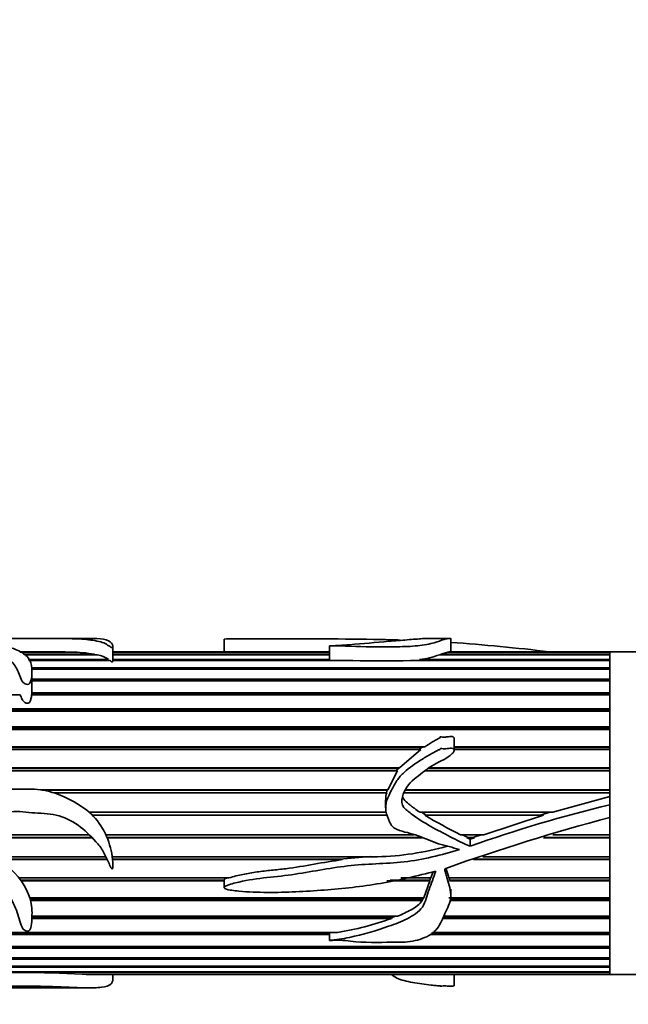
# Model space of a CAD drawing. Units: millimetres. Extents: x 0 to 2203, y 0 to 2671.
# Drawn here: x 1035 to 1081, y 1813 to 1886 of the extents above; entities that cross this region are included whole.
import ezdxf
from ezdxf import colors
from ezdxf.entities.mleader import LeaderData, LeaderLine
from ezdxf.math import Vec2, Vec3

# ---------------------------------------------------------------- set-up
doc = ezdxf.new("R2010")
doc.units = ezdxf.units.MM
doc.layers.add('DV1_Défaut', color=7, linetype='Continuous')
doc.layers.add('Défaut', color=7, linetype='Continuous')

# ---------------------------------------------------------------- blocks, each defined once
blk = doc.blocks.new('_DOT')
at = {"color": 0}
blk.add_line((0, 0), (-1, 0), dxfattribs=at)
at = {"color": 0, "const_width": 0.333}
blk.add_lwpolyline([(-0.1665, 0, 1), (0.1665, 0, 1)], format="xyb", close=True, dxfattribs=at)
blk = doc.blocks.new('SE')
at = {"layer": 'DV1_Défaut', "color": 7, "linetype": 'Continuous', "lineweight": 35}
for p, q in [((1036.89, 1839.778), (1030.398, 1839.778)), ((1040.593, 1839.778), (1036.89, 1839.778)), ((1050.626, 1839.733), (1050.626, 1838.778)), ((1058.46, 1839.226), (1058.46, 1838.141)), ((1067.427, 1839.778), (1065.576, 1839.778)), ((1067.496, 1838.778), (1067.496, 1839.771)), ((1035.44, 1838.773), (1038.806, 1838.773)), ((1039.269, 1838.764), (1035.454, 1838.764)), ((1035.712, 1838.607), (1040.988, 1838.607)), ((1041.187, 1838.567), (1035.776, 1838.567)), ((1038.806, 1838.773), (1038.805, 1838.764)), ((1040.988, 1838.607), (1040.982, 1838.567)), ((1042.355, 1838.125), (1042.355, 1839.177)), ((1058.46, 1838.778), (1042.355, 1838.778)), ((1042.355, 1838.773), (1058.46, 1838.773)), ((1058.46, 1838.764), (1042.355, 1838.764)), ((1042.355, 1838.607), (1058.46, 1838.607)), ((1058.46, 1838.567), (1042.355, 1838.567)), ((1079.324, 1838.567), (1066.638, 1838.567)), ((1066.734, 1838.607), (1067.266, 1838.764)), ((1066.734, 1838.607), (1079.324, 1838.607)), ((1066.737, 1838.567), (1066.734, 1838.607)), ((1079.324, 1838.764), (1067.266, 1838.764)), ((1067.35, 1838.773), (1079.324, 1838.773)), ((1067.351, 1838.764), (1067.35, 1838.773)), ((1079.324, 1838.778), (1067.412, 1838.778)), ((1079.324, 1838.778), (1079.324, 1838.773)), ((1079.324, 1827.552), (1079.324, 1838.778)), ((1113.324, 1838.778), (1079.324, 1838.778)), ((1079.324, 1838.764), (1079.324, 1838.773)), ((1079.324, 1838.607), (1079.324, 1838.764)), ((1079.324, 1838.567), (1079.324, 1838.607)), ((1079.324, 1838.21), (1079.324, 1838.567)), ((1036.058, 1838.21), (1042.022, 1838.21)), ((1042.118, 1838.141), (1036.092, 1838.141)), ((1042.022, 1838.21), (1042.012, 1838.141)), ((1042.345, 1838.21), (1058.46, 1838.21)), ((1060.208, 1838.141), (1042.355, 1838.141)), ((1079.324, 1838.141), (1064.487, 1838.141)), ((1065.17, 1838.21), (1079.324, 1838.21)), ((1065.222, 1838.141), (1065.17, 1838.21)), ((1079.324, 1838.141), (1079.324, 1838.21)), ((1079.324, 1837.591), (1079.324, 1838.141)), ((1079.324, 1837.493), (1036.314, 1837.493)), ((1036.319, 1837.591), (1079.324, 1837.591)), ((1036.337, 1836.149), (1036.337, 1837.392)), ((1079.324, 1837.493), (1079.324, 1837.591)), ((1079.324, 1836.762), (1079.324, 1837.493)), ((1036.337, 1836.762), (1079.324, 1836.762)), ((1079.324, 1836.663), (1036.337, 1836.663)), ((1079.324, 1836.637), (1036.337, 1836.637)), ((1079.324, 1836.663), (1079.324, 1836.762)), ((1079.324, 1835.738), (1079.324, 1836.637)), ((1035.464, 1835.589), (1032.974, 1835.589)), ((1079.324, 1835.589), (1036.308, 1835.589)), ((1036.321, 1835.738), (1079.324, 1835.738)), ((1036.325, 1835.65), (1036.321, 1835.738)), ((1036.321, 1835.589), (1036.325, 1835.65)), ((1079.324, 1835.65), (1036.325, 1835.65)), ((1079.324, 1835.65), (1079.324, 1835.738)), ((1079.324, 1834.54), (1079.324, 1835.589)), ((1079.324, 1834.37), (1032.909, 1834.37)), ((1079.324, 1834.464), (1032.93, 1834.464)), ((1032.946, 1834.54), (1079.324, 1834.54)), ((1079.324, 1834.464), (1079.324, 1834.54)), ((1079.324, 1833.191), (1079.324, 1834.37)), ((1079.324, 1833.002), (1032.225, 1833.002)), ((1079.324, 1833.128), (1032.312, 1833.128)), ((1032.355, 1833.191), (1079.324, 1833.191)), ((1079.324, 1833.128), (1079.324, 1833.191)), ((1079.324, 1831.717), (1079.324, 1833.002)), ((1067.744, 1831.47), (1067.744, 1832.326)), ((1065.262, 1831.514), (1030.892, 1831.514)), ((1065.34, 1831.668), (1031.078, 1831.668)), ((1031.134, 1831.717), (1065.56, 1831.717)), ((1065.262, 1831.514), (1063.667, 1830.147)), ((1065.34, 1831.668), (1065.121, 1831.514)), ((1065.56, 1831.717), (1065.34, 1831.668)), ((1067.744, 1831.717), (1079.324, 1831.717)), ((1079.324, 1831.668), (1067.744, 1831.668)), ((1079.324, 1831.514), (1067.744, 1831.514)), ((1079.324, 1831.668), (1079.324, 1831.717)), ((1079.324, 1830.147), (1079.324, 1831.514)), ((1063.511, 1829.933), (1029.449, 1829.933)), ((1063.577, 1830.114), (1029.569, 1830.114)), ((1029.592, 1830.147), (1063.667, 1830.147)), ((1063.511, 1829.933), (1062.795, 1828.511)), ((1063.577, 1830.114), (1063.459, 1829.933)), ((1063.667, 1830.147), (1063.577, 1830.114)), ((1079.324, 1829.933), (1065.588, 1829.933)), ((1079.324, 1830.114), (1065.822, 1830.114)), ((1065.864, 1830.147), (1079.324, 1830.147)), ((1079.324, 1830.114), (1079.324, 1830.147)), ((1079.324, 1828.511), (1079.324, 1829.933)), ((1036.985, 1828.511), (1062.795, 1828.511)), ((1062.762, 1828.494), (1037.096, 1828.494)), ((1062.722, 1828.291), (1037.952, 1828.291)), ((1062.762, 1828.494), (1062.702, 1828.291)), ((1062.795, 1828.511), (1062.762, 1828.494)), ((1079.324, 1828.291), (1064.011, 1828.291)), ((1079.324, 1828.494), (1064.092, 1828.494)), ((1064.099, 1828.511), (1079.324, 1828.511)), ((1079.324, 1828.494), (1079.324, 1828.511)), ((1079.324, 1828.012), (1079.324, 1828.291)), ((1062.642, 1827.779), (1062.642, 1827.182)), ((1079.324, 1828.012), (1075.065, 1826.842)), ((1079.324, 1827.407), (1079.324, 1828.012)), ((1040.597, 1826.842), (1062.703, 1826.842)), ((1065.201, 1826.842), (1075.065, 1826.842)), ((1065.662, 1826.62), (1065.307, 1826.842)), ((1074.848, 1826.842), (1074.163, 1826.62)), ((1079.324, 1826.467), (1079.324, 1827.407)), ((1062.743, 1826.62), (1040.833, 1826.62)), ((1074.372, 1826.62), (1065.55, 1826.62)), ((1074.372, 1826.62), (1069.942, 1825.171)), ((1079.324, 1825.171), (1079.324, 1826.62)), ((1079.324, 1814.778), (1079.324, 1826.461)), ((1031.707, 1825.171), (1040.59, 1825.171)), ((1040.79, 1824.968), (1032.01, 1824.968)), ((1040.806, 1824.951), (1032.033, 1824.951)), ((1041.834, 1825.171), (1064.755, 1825.171)), ((1065.313, 1824.968), (1041.922, 1824.968)), ((1065.358, 1824.951), (1041.929, 1824.951)), ((1068.212, 1825.171), (1069.942, 1825.171)), ((1068.779, 1824.968), (1068.345, 1825.171)), ((1068.674, 1824.951), (1068.779, 1824.968)), ((1069.261, 1824.951), (1068.674, 1824.951)), ((1068.921, 1824.843), (1068.674, 1824.951)), ((1069.115, 1824.968), (1068.779, 1824.968)), ((1069.261, 1824.951), (1068.921, 1824.843)), ((1068.921, 1824.311), (1068.921, 1824.843)), ((1069.743, 1825.171), (1069.115, 1824.968)), ((1069.115, 1824.968), (1069.261, 1824.951)), ((1079.324, 1824.951), (1074.387, 1824.951)), ((1079.324, 1824.968), (1074.44, 1824.968)), ((1075.088, 1825.171), (1079.324, 1825.171)), ((1079.324, 1824.951), (1079.324, 1824.968)), ((1079.324, 1823.531), (1079.324, 1824.951)), ((1033.638, 1823.531), (1041.839, 1823.531)), ((1041.922, 1823.351), (1033.852, 1823.351)), ((1041.937, 1823.319), (1033.892, 1823.319)), ((1042.303, 1823.531), (1062.026, 1823.531)), ((1059.23, 1823.351), (1042.325, 1823.351)), ((1059.434, 1823.319), (1042.329, 1823.319)), ((1061.481, 1823.564), (1059.23, 1823.351)), ((1059.23, 1823.351), (1059.434, 1823.319)), ((1079.324, 1823.319), (1069.183, 1823.319)), ((1079.324, 1823.351), (1069.287, 1823.351)), ((1069.861, 1823.531), (1079.324, 1823.531)), ((1079.324, 1823.319), (1079.324, 1823.351)), ((1079.324, 1821.955), (1079.324, 1823.319)), ((1066.169, 1822.427), (1066, 1821.955)), ((1035.381, 1821.955), (1050.99, 1821.955)), ((1050.626, 1821.801), (1035.499, 1821.801)), ((1050.628, 1821.753), (1035.534, 1821.753)), ((1050.626, 1821.801), (1050.628, 1821.753)), ((1050.626, 1821.739), (1050.626, 1821.237)), ((1065.923, 1821.753), (1062.729, 1821.753)), ((1065.919, 1821.801), (1062.974, 1821.801)), ((1063.762, 1821.955), (1066, 1821.955)), ((1065.923, 1821.753), (1065.481, 1820.473)), ((1065.977, 1821.955), (1065.919, 1821.801)), ((1065.919, 1821.801), (1065.923, 1821.753)), ((1067.347, 1821.955), (1079.324, 1821.955)), ((1067.404, 1821.801), (1067.363, 1821.955)), ((1067.401, 1821.753), (1067.404, 1821.801)), ((1079.324, 1821.753), (1067.401, 1821.753)), ((1079.324, 1821.801), (1067.404, 1821.801)), ((1079.324, 1821.753), (1079.324, 1821.801)), ((1079.324, 1820.473), (1079.324, 1821.753)), ((1067.496, 1820.628), (1067.496, 1821.129)), ((1036.182, 1820.473), (1065.481, 1820.473)), ((1065.373, 1820.348), (1036.217, 1820.348)), ((1065.37, 1820.285), (1036.233, 1820.285)), ((1065.373, 1820.348), (1065.37, 1820.285)), ((1065.446, 1820.473), (1065.373, 1820.348)), ((1067.35, 1820.473), (1079.324, 1820.473)), ((1079.324, 1820.285), (1067.428, 1820.285)), ((1079.324, 1820.348), (1067.438, 1820.348)), ((1079.324, 1820.285), (1079.324, 1820.348)), ((1079.324, 1819.113), (1079.324, 1820.285)), ((1063.083, 1818.944), (1036.328, 1818.944)), ((1063.127, 1819.02), (1036.331, 1819.02)), ((1036.334, 1819.113), (1063.532, 1819.113)), ((1063.127, 1819.02), (1063.083, 1818.944)), ((1063.372, 1819.113), (1063.127, 1819.02)), ((1079.324, 1818.944), (1066.842, 1818.944)), ((1079.324, 1819.02), (1066.879, 1819.02)), ((1066.924, 1819.113), (1079.324, 1819.113)), ((1079.324, 1818.944), (1079.324, 1819.02)), ((1079.324, 1817.903), (1079.324, 1818.944)), ((1058.46, 1817.755), (1032.97, 1817.755)), ((1032.988, 1817.903), (1059.053, 1817.903)), ((1058.46, 1817.843), (1032.997, 1817.843)), ((1058.46, 1817.892), (1058.46, 1817.309)), ((1079.324, 1817.755), (1065.944, 1817.755)), ((1079.324, 1817.843), (1066.048, 1817.843)), ((1066.12, 1817.903), (1079.324, 1817.903)), ((1079.324, 1817.755), (1079.324, 1817.843)), ((1079.324, 1816.865), (1079.324, 1817.755)), ((1079.324, 1816.742), (1032.928, 1816.742)), ((1032.997, 1816.865), (1079.324, 1816.865)), ((1079.324, 1816.84), (1032.997, 1816.84)), ((1079.324, 1816.742), (1079.324, 1816.84)), ((1079.324, 1816.021), (1079.324, 1816.742)), ((1079.324, 1815.924), (1032.725, 1815.924)), ((1032.819, 1816.021), (1079.324, 1816.021)), ((1079.324, 1815.924), (1079.324, 1816.021)), ((1079.324, 1815.385), (1079.324, 1815.924)), ((1079.324, 1815.318), (1032.124, 1815.318)), ((1032.191, 1815.385), (1079.324, 1815.385)), ((1079.324, 1815.318), (1079.324, 1815.385)), ((1079.324, 1814.972), (1079.324, 1815.318)), ((1079.324, 1814.934), (1031.431, 1814.934)), ((1031.508, 1814.972), (1079.324, 1814.972)), ((1040.051, 1814.788), (1079.324, 1814.788)), ((1040.357, 1814.781), (1040.357, 1814.788)), ((1079.324, 1814.781), (1040.357, 1814.781)), ((1040.653, 1814.778), (1079.324, 1814.778)), ((1042.355, 1814.379), (1042.355, 1814.778)), ((1067.744, 1813.933), (1067.744, 1814.778)), ((1079.324, 1814.934), (1079.324, 1814.972)), ((1079.324, 1814.788), (1079.324, 1814.934)), ((1079.324, 1814.781), (1079.324, 1814.788)), ((1079.324, 1814.781), (1079.324, 1814.778)), ((1079.324, 1814.778), (1089.324, 1814.778)), ((1030.419, 1813.778), (1036.89, 1813.778)), ((1036.89, 1813.778), (1040.581, 1813.778))]:
    blk.add_line(p, q, dxfattribs=at)
for centre, radius, start, end in [((1056.355, 1683.458), 156.426, 83.22042, 85.91502), ((1035.817, 1075.445), 763.333, 89.775653, 90.02893), ((1039.148, 1827.986), 10.779, 80.16951, 89.3575), ((1040.869, 1836.671), 1.923, 53.18713, 80.49643), ((1064.513, 1844.108), 5.934, 276.35809, 290.98529), ((1062.348, 1901.108), 63.004, 268.05373, 271.94627), ((1032.646, 1836.097), 3.692, 354.4257, 1.00623), ((1064.592, 1827.753), 1.946, 163.93825, 179.26998), ((1103.359, 1727.619), 102.642, 103.54234, 109.60369), ((1091.251, 1870.668), 50.997, 239.73764, 243.14336), ((1121.722, 1668.631), 163.432, 105.03589, 109.52248), ((1061.47, 1844.757), 21.233, 271.49924, 285.69716), ((1067.127, 1822.591), 0.0786, 105.01074, 169.67929), ((1055.606, 1839.563), 21.933, 279.04268, 289.9314), ((1035.605, 1742.806), 72.119, 86.46533, 93.53467), ((1040.669, 1821.955), 7.18, 267.50977, 269.92318)]:
    blk.add_arc(centre, radius, start, end, dxfattribs=at)
for points, knots in [([(1027.356, 1839.743), (1026.944, 1839.725), (1026.53, 1839.7), (1025.708, 1839.633), (1025.295, 1839.594), (1024.543, 1839.479), (1024.194, 1839.402), (1023.845, 1839.151), (1023.843, 1838.99), (1023.868, 1838.622), (1023.873, 1838.412), (1023.96, 1837.949), (1024.097, 1837.692), (1024.692, 1837.255), (1025.073, 1837.07), (1025.763, 1836.643), (1026.048, 1836.375), (1026.767, 1835.937), (1027.235, 1835.81), (1027.935, 1835.662), (1028.17, 1835.617), (1028.631, 1835.505), (1028.853, 1835.428), (1029.51, 1835.176), (1029.972, 1835.044), (1030.511, 1835.053), (1030.542, 1835.054), (1030.589, 1835.059), (1030.605, 1835.061), (1030.635, 1835.072), (1030.632, 1835.086), (1030.563, 1835.121), (1030.501, 1835.139), (1030.328, 1835.21), (1030.215, 1835.26), (1029.878, 1835.413), (1029.656, 1835.517), (1028.547, 1836.028), (1027.586, 1836.371), (1026.152, 1837.32), (1025.606, 1837.868), (1025.371, 1838.577), (1025.388, 1838.794), (1025.678, 1839.051), (1025.825, 1839.123), (1026.213, 1839.229), (1026.445, 1839.266), (1027.609, 1839.434), (1028.475, 1839.562), (1029.753, 1839.617), (1030.012, 1839.623), (1030.536, 1839.625), (1030.81, 1839.623), (1031.281, 1839.58), (1031.484, 1839.549), (1031.912, 1839.486), (1032.115, 1839.449), (1032.647, 1839.304), (1032.946, 1839.177), (1033.597, 1838.896), (1033.922, 1838.736), (1034.513, 1838.356), (1034.777, 1838.135), (1035.188, 1837.621), (1035.316, 1837.321), (1035.491, 1836.833), (1035.542, 1836.661), (1035.76, 1836.431), (1035.875, 1836.352), (1036.147, 1836.372), (1036.202, 1836.484), (1036.301, 1836.743), (1036.312, 1836.916), (1036.335, 1837.243), (1036.341, 1837.401), (1036.319, 1837.853), (1036.233, 1838.121), (1035.854, 1838.577), (1035.583, 1838.766), (1034.902, 1839.065), (1034.485, 1839.173), (1033.659, 1839.364), (1033.27, 1839.453), (1032.491, 1839.599), (1032.088, 1839.652), (1031.564, 1839.689), (1031.504, 1839.693), (1031.39, 1839.701), (1031.316, 1839.705), (1031.294, 1839.718), (1031.373, 1839.722), (1031.49, 1839.729), (1031.552, 1839.731), (1031.863, 1839.742), (1032.126, 1839.75), (1032.44, 1839.764), (1032.533, 1839.769), (1032.775, 1839.773), (1032.916, 1839.774), (1033.342, 1839.776), (1033.631, 1839.777), (1034.191, 1839.778), (1034.466, 1839.778), (1035.039, 1839.777), (1035.334, 1839.778), (1036.221, 1839.778), (1036.818, 1839.778), (1038.002, 1839.778), (1038.601, 1839.779), (1039.654, 1839.758), (1040.125, 1839.734), (1040.974, 1839.633), (1041.402, 1839.564), (1041.82, 1839.384), (1041.936, 1839.313), (1042.116, 1839.194), (1042.168, 1839.15), (1042.267, 1839.106), (1042.279, 1839.101), (1042.313, 1839.096), (1042.328, 1839.102), (1042.347, 1839.12), (1042.349, 1839.131), (1042.357, 1839.166), (1042.356, 1839.189), (1042.333, 1839.386), (1042.222, 1839.518), (1041.833, 1839.7), (1041.545, 1839.748), (1041.007, 1839.776), (1040.822, 1839.779), (1040.624, 1839.778)], [0, 0, 0, 0, 0.0230174, 0.0230174, 0.0460348, 0.0460348, 0.0690522, 0.0690522, 0.0920696, 0.0920696, 0.115087, 0.115087, 0.1381044, 0.1381044, 0.1611218, 0.1611218, 0.1841392, 0.1841392, 0.2071566, 0.2071566, 0.2186654, 0.2186654, 0.2301741, 0.2301741, 0.2531915, 0.2531915, 0.25463, 0.25463, 0.2553493, 0.2553493, 0.2560686, 0.2560686, 0.2589458, 0.2589458, 0.2647002, 0.2647002, 0.2762089, 0.2762089, 0.3222437, 0.3222437, 0.3682785, 0.3682785, 0.3912959, 0.3912959, 0.4028046, 0.4028046, 0.4143133, 0.4143133, 0.4603481, 0.4603481, 0.4718568, 0.4718568, 0.4833655, 0.4833655, 0.4948742, 0.4948742, 0.5063829, 0.5063829, 0.5294003, 0.5294003, 0.5524177, 0.5524177, 0.5754351, 0.5754351, 0.5984525, 0.5984525, 0.6099612, 0.6099612, 0.6157156, 0.6157156, 0.6214699, 0.6214699, 0.6329786, 0.6329786, 0.6444874, 0.6444874, 0.6675048, 0.6675048, 0.6905222, 0.6905222, 0.7135396, 0.7135396, 0.736557, 0.736557, 0.7595744, 0.7595744, 0.7624516, 0.7624516, 0.7653287, 0.7653287, 0.7682059, 0.7682059, 0.7710831, 0.7710831, 0.7825918, 0.7825918, 0.7883461, 0.7883461, 0.7941005, 0.7941005, 0.8056092, 0.8056092, 0.8171179, 0.8171179, 0.8286266, 0.8286266, 0.851644, 0.851644, 0.8746614, 0.8746614, 0.8976788, 0.8976788, 0.9206962, 0.9206962, 0.9322049, 0.9322049, 0.9379593, 0.9379593, 0.9386786, 0.9386786, 0.9393979, 0.9393979, 0.9408364, 0.9408364, 0.9437136, 0.9437136, 0.966731, 0.966731, 0.9897484, 0.9897484, 1, 1, 1, 1]), ([(1050.628, 1839.733), (1050.631, 1839.736), (1050.658, 1839.738), (1050.839, 1839.747), (1051.023, 1839.748), (1051.372, 1839.752), (1051.548, 1839.753), (1052.429, 1839.759), (1053.136, 1839.76), (1055.26, 1839.761), (1056.67, 1839.756), (1059.474, 1839.741), (1060.868, 1839.728), (1062.742, 1839.689), (1063.232, 1839.677), (1063.721, 1839.662)], [0, 0, 0, 0, 0.007532, 0.007532, 0.047475, 0.047475, 0.087418, 0.087418, 0.24719, 0.24719, 0.566735, 0.566735, 0.886281, 0.886281, 1, 1, 1, 1]), ([(1065.609, 1839.778), (1065.549, 1839.778), (1065.477, 1839.774), (1065.115, 1839.746), (1064.678, 1839.712), (1063.803, 1839.642), (1063.339, 1839.605), (1061.915, 1839.489), (1060.953, 1839.392), (1059.7, 1839.296), (1059.447, 1839.279), (1059.065, 1839.256), (1058.936, 1839.25), (1058.743, 1839.24), (1058.679, 1839.238), (1058.582, 1839.233), (1058.55, 1839.232), (1058.501, 1839.229), (1058.485, 1839.228), (1058.454, 1839.226), (1058.482, 1839.226), (1058.756, 1839.227), (1059.014, 1839.232), (1059.528, 1839.225), (1059.784, 1839.214), (1061.061, 1839.149), (1062.093, 1839.165), (1063.637, 1839.166), (1064.154, 1839.165), (1065.144, 1839.242), (1065.622, 1839.312), (1066.374, 1839.479), (1066.617, 1839.576), (1066.89, 1839.679), (1066.969, 1839.707), (1067.137, 1839.749), (1067.236, 1839.764), (1067.416, 1839.779), (1067.484, 1839.781), (1067.495, 1839.774), (1067.496, 1839.773), (1067.496, 1839.772)], [0, 0, 0, 0, 0.029726, 0.029726, 0.107025, 0.107025, 0.184323, 0.184323, 0.33892, 0.33892, 0.377569, 0.377569, 0.396894, 0.396894, 0.406556, 0.406556, 0.411387, 0.411387, 0.413803, 0.413803, 0.416219, 0.416219, 0.454868, 0.454868, 0.493517, 0.493517, 0.648114, 0.648114, 0.725412, 0.725412, 0.802711, 0.802711, 0.880009, 0.880009, 0.918658, 0.918658, 0.957308, 0.957308, 0.995957, 0.995957, 1, 1, 1, 1]), ([(1042.118, 1838.141), (1042.152, 1838.117), (1042.186, 1838.092), (1042.227, 1838.068), (1042.237, 1838.062), (1042.248, 1838.056), (1042.26, 1838.051), (1042.264, 1838.049), (1042.268, 1838.047), (1042.273, 1838.045), (1042.277, 1838.043), (1042.282, 1838.041), (1042.288, 1838.04), (1042.29, 1838.039), (1042.293, 1838.039), (1042.296, 1838.038), (1042.299, 1838.038), (1042.301, 1838.038), (1042.304, 1838.037), (1042.306, 1838.037), (1042.308, 1838.037), (1042.31, 1838.037), (1042.311, 1838.038), (1042.313, 1838.038), (1042.315, 1838.038), (1042.317, 1838.039), (1042.319, 1838.039), (1042.321, 1838.04), (1042.325, 1838.041), (1042.327, 1838.043), (1042.329, 1838.045), (1042.339, 1838.052), (1042.343, 1838.059), (1042.346, 1838.067), (1042.354, 1838.087), (1042.356, 1838.107), (1042.356, 1838.126)], [0, 0, 0, 0, 0.377102, 0.377102, 0.377102, 0.471273, 0.471273, 0.471273, 0.503671, 0.503671, 0.503671, 0.53567, 0.53567, 0.53567, 0.55091, 0.55091, 0.55091, 0.563047, 0.563047, 0.563047, 0.571922, 0.571922, 0.571922, 0.580801, 0.580801, 0.580801, 0.593382, 0.593382, 0.593382, 0.617215, 0.617215, 0.617215, 0.722311, 0.722311, 0.722311, 1, 1, 1, 1]), ([(1027.356, 1825.826), (1026.938, 1825.572), (1026.518, 1825.322), (1025.685, 1824.812), (1025.266, 1824.56), (1024.508, 1823.958), (1024.159, 1823.593), (1023.836, 1822.696), (1023.842, 1822.222), (1023.873, 1821.315), (1023.873, 1820.869), (1023.955, 1820.231), (1024.002, 1820.019), (1024.179, 1819.635), (1024.316, 1819.462), (1024.79, 1818.999), (1025.18, 1818.757), (1025.864, 1818.216), (1026.149, 1817.909), (1026.923, 1817.49), (1027.41, 1817.39), (1028.121, 1817.252), (1028.359, 1817.208), (1028.819, 1817.089), (1029.038, 1817.007), (1029.487, 1816.866), (1029.717, 1816.81), (1030.083, 1816.766), (1030.208, 1816.757), (1030.399, 1816.751), (1030.464, 1816.75), (1030.56, 1816.754), (1030.593, 1816.754), (1030.653, 1816.773), (1030.601, 1816.792), (1030.093, 1816.951), (1029.654, 1817.153), (1028.753, 1817.54), (1028.288, 1817.725), (1027.405, 1818.159), (1027, 1818.421), (1025.973, 1819.365), (1025.468, 1820.203), (1025.385, 1821.635), (1025.465, 1822.156), (1026.051, 1823), (1026.574, 1823.218), (1027.508, 1823.724), (1027.95, 1824.024), (1028.91, 1824.492), (1029.418, 1824.686), (1030.207, 1824.792), (1030.48, 1824.803), (1031.004, 1824.695), (1031.227, 1824.526), (1031.662, 1824.212), (1031.885, 1824.064), (1032.278, 1823.699), (1032.449, 1823.49), (1033.265, 1822.446), (1033.963, 1821.665), (1034.789, 1820.409), (1035.016, 1819.984), (1035.266, 1819.335), (1035.33, 1819.118), (1035.445, 1818.693), (1035.495, 1818.482), (1035.649, 1818.196), (1035.716, 1818.1), (1035.883, 1818.009), (1035.952, 1817.987), (1036.09, 1818.004), (1036.14, 1818.048), (1036.298, 1818.277), (1036.299, 1818.495), (1036.347, 1819.136), (1036.358, 1819.592), (1036.127, 1820.968), (1035.556, 1821.892), (1034.365, 1822.956), (1033.927, 1823.272), (1033.124, 1823.989), (1032.746, 1824.377), (1032.118, 1824.894), (1031.899, 1825.056), (1031.547, 1825.268), (1031.407, 1825.312), (1031.282, 1825.478), (1031.34, 1825.55), (1031.454, 1825.625), (1031.517, 1825.655), (1031.831, 1825.797), (1032.1, 1825.881), (1032.423, 1826.154), (1032.515, 1826.268), (1032.757, 1826.409), (1032.9, 1826.449), (1033.331, 1826.537), (1033.624, 1826.556), (1034.192, 1826.73), (1034.471, 1826.85), (1035.344, 1826.955), (1035.95, 1826.832), (1037.157, 1826.759), (1037.761, 1826.738), (1038.938, 1826.415), (1039.468, 1826.122), (1040.42, 1825.373), (1040.838, 1824.933), (1041.435, 1824.259), (1041.603, 1824.004), (1041.874, 1823.472), (1041.987, 1823.197), (1042.144, 1822.864), (1042.176, 1822.798), (1042.232, 1822.702), (1042.25, 1822.67), (1042.29, 1822.631), (1042.314, 1822.624), (1042.335, 1822.653), (1042.339, 1822.672), (1042.371, 1822.831), (1042.356, 1822.977), (1042.326, 1823.41), (1042.285, 1823.701), (1042.1, 1824.565), (1041.894, 1825.123), (1041.283, 1826.159), (1040.89, 1826.614), (1039.947, 1827.366), (1039.428, 1827.659), (1038.347, 1828.173), (1037.778, 1828.375), (1036.617, 1828.58), (1036.016, 1828.577), (1034.817, 1828.548), (1034.213, 1828.599), (1033.025, 1828.386), (1032.467, 1828.12), (1031.725, 1827.6), (1031.475, 1827.432), (1030.943, 1827.143), (1030.673, 1827.005), (1030.321, 1826.717), (1030.224, 1826.59), (1029.961, 1826.442), (1029.78, 1826.497), (1029.497, 1826.858), (1029.457, 1827.182), (1029.215, 1827.561), (1029.112, 1827.673), (1028.959, 1827.928), (1028.914, 1828.076), (1028.861, 1828.519), (1028.916, 1828.819), (1029.213, 1829.655), (1029.554, 1830.137), (1030.109, 1830.801), (1030.308, 1831.008), (1030.735, 1831.394), (1030.97, 1831.567), (1031.602, 1832.144), (1031.938, 1832.596), (1032.563, 1833.482), (1032.813, 1833.952), (1033.031, 1834.901), (1032.97, 1835.358), (1032.966, 1836.001), (1032.983, 1836.208), (1032.947, 1836.432), (1032.943, 1836.456), (1032.932, 1836.493), (1032.928, 1836.506), (1032.917, 1836.529), (1032.908, 1836.55), (1032.858, 1836.533), (1032.858, 1836.501), (1032.838, 1836.453), (1032.83, 1836.429), (1032.79, 1836.306), (1032.765, 1836.205), (1032.632, 1835.694), (1032.51, 1835.261), (1032.187, 1834.602), (1032.066, 1834.382), (1031.836, 1833.927), (1031.723, 1833.688), (1031.402, 1833.269), (1031.154, 1833.121), (1030.84, 1832.853), (1030.744, 1832.754), (1030.511, 1832.606), (1030.372, 1832.561), (1030.104, 1832.459), (1029.98, 1832.391), (1029.737, 1832.25), (1029.592, 1832.216), (1029.423, 1832.086), (1029.381, 1832.025), (1029.247, 1831.96), (1029.168, 1831.947), (1029.019, 1831.908), (1028.947, 1831.876), (1028.851, 1831.761), (1028.808, 1831.697), (1028.666, 1831.628), (1028.586, 1831.61), (1028.447, 1831.537), (1028.41, 1831.467), (1028.33, 1831.253), (1028.199, 1831.148), (1027.851, 1830.811), (1027.717, 1830.517), (1027.465, 1829.928), (1027.395, 1829.616), (1027.322, 1828.97), (1027.296, 1828.645), (1027.303, 1827.997), (1027.366, 1827.674), (1027.47, 1827.188), (1027.497, 1827.024), (1027.583, 1826.706), (1027.669, 1826.559), (1027.77, 1826.421)], [0, 0, 0, 0, 0.015625, 0.015625, 0.03125, 0.03125, 0.046875, 0.046875, 0.0625, 0.0625, 0.078125, 0.078125, 0.085937, 0.085937, 0.09375, 0.09375, 0.109375, 0.109375, 0.125, 0.125, 0.140625, 0.140625, 0.148437, 0.148437, 0.15625, 0.15625, 0.164062, 0.164062, 0.167969, 0.167969, 0.169922, 0.169922, 0.170898, 0.170898, 0.171875, 0.171875, 0.1875, 0.1875, 0.203125, 0.203125, 0.21875, 0.21875, 0.25, 0.25, 0.265625, 0.265625, 0.28125, 0.28125, 0.296875, 0.296875, 0.3125, 0.3125, 0.320312, 0.320312, 0.328125, 0.328125, 0.335937, 0.335937, 0.34375, 0.34375, 0.375, 0.375, 0.390625, 0.390625, 0.398437, 0.398437, 0.40625, 0.40625, 0.410156, 0.410156, 0.412109, 0.412109, 0.414062, 0.414062, 0.421875, 0.421875, 0.4375, 0.4375, 0.46875, 0.46875, 0.484375, 0.484375, 0.5, 0.5, 0.507812, 0.507812, 0.511719, 0.511719, 0.513672, 0.513672, 0.515625, 0.515625, 0.523437, 0.523437, 0.527344, 0.527344, 0.53125, 0.53125, 0.539062, 0.539062, 0.546875, 0.546875, 0.5625, 0.5625, 0.578125, 0.578125, 0.59375, 0.59375, 0.609375, 0.609375, 0.617187, 0.617187, 0.625, 0.625, 0.626953, 0.626953, 0.62793, 0.62793, 0.628418, 0.628418, 0.628906, 0.628906, 0.632812, 0.632812, 0.640625, 0.640625, 0.65625, 0.65625, 0.671875, 0.671875, 0.6875, 0.6875, 0.703125, 0.703125, 0.71875, 0.71875, 0.734375, 0.734375, 0.75, 0.75, 0.757812, 0.757812, 0.765625, 0.765625, 0.769531, 0.769531, 0.773437, 0.773437, 0.78125, 0.78125, 0.785156, 0.785156, 0.789062, 0.789062, 0.796875, 0.796875, 0.8125, 0.8125, 0.820312, 0.820312, 0.828125, 0.828125, 0.84375, 0.84375, 0.859375, 0.859375, 0.875, 0.875, 0.882812, 0.882812, 0.883789, 0.883789, 0.884277, 0.884277, 0.884766, 0.884766, 0.885742, 0.885742, 0.886719, 0.886719, 0.890625, 0.890625, 0.90625, 0.90625, 0.914062, 0.914062, 0.921875, 0.921875, 0.929687, 0.929687, 0.933594, 0.933594, 0.9375, 0.9375, 0.941406, 0.941406, 0.945312, 0.945312, 0.947266, 0.947266, 0.949219, 0.949219, 0.951172, 0.951172, 0.953125, 0.953125, 0.955078, 0.955078, 0.957031, 0.957031, 0.960937, 0.960937, 0.96875, 0.96875, 0.976562, 0.976562, 0.984375, 0.984375, 0.992187, 0.992187, 0.996094, 0.996094, 1, 1, 1, 1]), ([(1035.464, 1835.589), (1035.5, 1835.482), (1035.539, 1835.373), (1035.596, 1835.266), (1035.624, 1835.213), (1035.656, 1835.161), (1035.697, 1835.113), (1035.729, 1835.076), (1035.766, 1835.041), (1035.811, 1835.013), (1035.836, 1834.997), (1035.863, 1834.982), (1035.893, 1834.972), (1035.916, 1834.964), (1035.941, 1834.958), (1035.966, 1834.955), (1035.984, 1834.953), (1036.004, 1834.953), (1036.022, 1834.956), (1036.041, 1834.958), (1036.059, 1834.964), (1036.075, 1834.971), (1036.09, 1834.977), (1036.103, 1834.986), (1036.115, 1834.995), (1036.138, 1835.014), (1036.155, 1835.036), (1036.17, 1835.058), (1036.219, 1835.132), (1036.242, 1835.213), (1036.261, 1835.291), (1036.285, 1835.392), (1036.299, 1835.491), (1036.308, 1835.589)], [0, 0, 0, 0, 0.228818, 0.228818, 0.228818, 0.340938, 0.340938, 0.340938, 0.425535, 0.425535, 0.425535, 0.472506, 0.472506, 0.472506, 0.508358, 0.508358, 0.508358, 0.534889, 0.534889, 0.534889, 0.561624, 0.561624, 0.561624, 0.585906, 0.585906, 0.585906, 0.634234, 0.634234, 0.634234, 0.795191, 0.795191, 0.795191, 1, 1, 1, 1]), ([(1067.744, 1832.327), (1067.744, 1832.336), (1067.743, 1832.346), (1067.742, 1832.355), (1067.739, 1832.371), (1067.733, 1832.387), (1067.724, 1832.401), (1067.715, 1832.415), (1067.703, 1832.428), (1067.69, 1832.439), (1067.676, 1832.449), (1067.661, 1832.457), (1067.645, 1832.464), (1067.621, 1832.473), (1067.595, 1832.478), (1067.569, 1832.481), (1067.459, 1832.492), (1067.348, 1832.47), (1067.239, 1832.456), (1067.144, 1832.444), (1067.049, 1832.433), (1066.953, 1832.433), (1066.894, 1832.434), (1066.835, 1832.44), (1066.777, 1832.447), (1066.763, 1832.449), (1066.748, 1832.451), (1066.734, 1832.452), (1066.727, 1832.453), (1066.719, 1832.454), (1066.712, 1832.454), (1066.708, 1832.454), (1066.705, 1832.454), (1066.701, 1832.454), (1066.699, 1832.454), (1066.697, 1832.454), (1066.696, 1832.453), (1066.695, 1832.453), (1066.695, 1832.453), (1066.694, 1832.452), (1066.694, 1832.452), (1066.694, 1832.452), (1066.693, 1832.452), (1066.693, 1832.452), (1066.693, 1832.451), (1066.693, 1832.451), (1066.693, 1832.451), (1066.693, 1832.45), (1066.693, 1832.45), (1066.693, 1832.45), (1066.693, 1832.449), (1066.693, 1832.449), (1066.693, 1832.448), (1066.694, 1832.447), (1066.695, 1832.446), (1066.698, 1832.442), (1066.703, 1832.438), (1066.706, 1832.434), (1066.707, 1832.432), (1066.708, 1832.43), (1066.709, 1832.428), (1066.71, 1832.426), (1066.71, 1832.425), (1066.71, 1832.423), (1066.71, 1832.421), (1066.71, 1832.419), (1066.709, 1832.417), (1066.708, 1832.415), (1066.706, 1832.412), (1066.704, 1832.41), (1066.698, 1832.403), (1066.691, 1832.398), (1066.683, 1832.393), (1066.647, 1832.37), (1066.607, 1832.352), (1066.568, 1832.332), (1066.416, 1832.252), (1066.267, 1832.166), (1066.12, 1832.076), (1065.931, 1831.961), (1065.744, 1831.84), (1065.56, 1831.717)], [0, 0, 0, 0, 0.012395, 0.012395, 0.012395, 0.033278, 0.033278, 0.033278, 0.054252, 0.054252, 0.054252, 0.074129, 0.074129, 0.074129, 0.104207, 0.104207, 0.104207, 0.231832, 0.231832, 0.231832, 0.342519, 0.342519, 0.342519, 0.410346, 0.410346, 0.410346, 0.427217, 0.427217, 0.427217, 0.435657, 0.435657, 0.435657, 0.439885, 0.439885, 0.439885, 0.442015, 0.442015, 0.442015, 0.442629, 0.442629, 0.442629, 0.443061, 0.443061, 0.443061, 0.443421, 0.443421, 0.443421, 0.443779, 0.443779, 0.443779, 0.44432, 0.44432, 0.44432, 0.445787, 0.445787, 0.445787, 0.452444, 0.452444, 0.452444, 0.455293, 0.455293, 0.455293, 0.457686, 0.457686, 0.457686, 0.460098, 0.460098, 0.460098, 0.463721, 0.463721, 0.463721, 0.474972, 0.474972, 0.474972, 0.526763, 0.526763, 0.526763, 0.733333, 0.733333, 0.733333, 1, 1, 1, 1]), ([(1068.921, 1824.311), (1068.417, 1824.523), (1067.93, 1824.77), (1066.963, 1825.275), (1066.477, 1825.528), (1065.522, 1826.061), (1065.053, 1826.344), (1064.51, 1826.761), (1064.404, 1826.847), (1064.187, 1827.013), (1064.078, 1827.099), (1063.828, 1827.422), (1063.823, 1827.724), (1064.009, 1828.519), (1064.345, 1828.968), (1065.174, 1829.658), (1065.602, 1829.984), (1066.502, 1830.569), (1067.03, 1830.747), (1067.54, 1831.159), (1067.643, 1831.248), (1067.741, 1831.415), (1067.761, 1831.489), (1067.681, 1831.594), (1067.604, 1831.609), (1067.399, 1831.614), (1067.262, 1831.587), (1066.988, 1831.562), (1066.851, 1831.578), (1066.697, 1831.585), (1066.706, 1831.575), (1066.713, 1831.543), (1066.69, 1831.534), (1066.645, 1831.509), (1066.614, 1831.496), (1066.521, 1831.452), (1066.459, 1831.422), (1066.276, 1831.33), (1066.156, 1831.265), (1065.799, 1831.064), (1065.566, 1830.922), (1064.875, 1830.484), (1064.413, 1830.18), (1063.813, 1829.625), (1063.63, 1829.428), (1063.33, 1828.979), (1063.209, 1828.731), (1062.953, 1828.245), (1062.827, 1827.999), (1062.654, 1827.473), (1062.618, 1827.191), (1062.713, 1826.65), (1062.814, 1826.388), (1062.989, 1826.011), (1063.056, 1825.889), (1063.245, 1825.685), (1063.366, 1825.614), (1063.743, 1825.45), (1064.011, 1825.393), (1064.541, 1825.261), (1064.802, 1825.182), (1065.57, 1824.91), (1066.065, 1824.678), (1066.834, 1824.418), (1067.101, 1824.366), (1067.626, 1824.233), (1067.873, 1824.118), (1068.142, 1824.071)], [0, 0, 0, 0, 0.0625, 0.0625, 0.125, 0.125, 0.1875, 0.1875, 0.203125, 0.203125, 0.21875, 0.21875, 0.25, 0.25, 0.3125, 0.3125, 0.375, 0.375, 0.4375, 0.4375, 0.453125, 0.453125, 0.460938, 0.460938, 0.46875, 0.46875, 0.484375, 0.484375, 0.5, 0.5, 0.501953, 0.501953, 0.503906, 0.503906, 0.507813, 0.507813, 0.515625, 0.515625, 0.53125, 0.53125, 0.5625, 0.5625, 0.625, 0.625, 0.65625, 0.65625, 0.6875, 0.6875, 0.71875, 0.71875, 0.75, 0.75, 0.78125, 0.78125, 0.796875, 0.796875, 0.8125, 0.8125, 0.84375, 0.84375, 0.875, 0.875, 0.9375, 0.9375, 0.96875, 0.96875, 1, 1, 1, 1]), ([(1065.201, 1826.842), (1065.057, 1826.937), (1064.916, 1827.035), (1064.708, 1827.19), (1064.64, 1827.242), (1064.506, 1827.35), (1064.44, 1827.406), (1064.237, 1827.567), (1064.096, 1827.67), (1063.948, 1827.868), (1063.913, 1827.935), (1063.89, 1828.007)], [0, 0, 0, 0, 0.290878, 0.290878, 0.436317, 0.436317, 0.581756, 0.581756, 0.872635, 0.872635, 1, 1, 1, 1]), ([(1068.142, 1824.071), (1066.79, 1823.665), (1065.416, 1823.312), (1062.623, 1823.002), (1061.205, 1823.017), (1058.414, 1822.689), (1057.035, 1822.397), (1054.948, 1822.097), (1054.245, 1822.041), (1052.849, 1821.875), (1052.155, 1821.76), (1051.306, 1821.549), (1051.138, 1821.504), (1050.892, 1821.418), (1050.81, 1821.388), (1050.695, 1821.324), (1050.654, 1821.301), (1050.613, 1821.229), (1050.649, 1821.188), (1050.839, 1821.082), (1051.023, 1821.065), (1051.372, 1821.012), (1051.548, 1820.993), (1052.429, 1820.91), (1053.136, 1820.884), (1055.26, 1820.871), (1056.67, 1820.951), (1059.474, 1821.159), (1060.868, 1821.317), (1063.632, 1821.794), (1065.003, 1822.103), (1066.367, 1822.465)], [0, 0, 0, 0, 0.125, 0.125, 0.25, 0.25, 0.375, 0.375, 0.4375, 0.4375, 0.5, 0.5, 0.515625, 0.515625, 0.523437, 0.523437, 0.527344, 0.527344, 0.53125, 0.53125, 0.546875, 0.546875, 0.5625, 0.5625, 0.625, 0.625, 0.75, 0.75, 0.875, 0.875, 1, 1, 1, 1]), ([(1059.434, 1823.319), (1058.726, 1823.224), (1058.024, 1823.101), (1056.619, 1822.857), (1055.917, 1822.735), (1054.855, 1822.6), (1054.499, 1822.565), (1053.788, 1822.493), (1053.433, 1822.453), (1052.727, 1822.352), (1052.377, 1822.291), (1051.853, 1822.184), (1051.679, 1822.145), (1051.333, 1822.06), (1051.16, 1822.014), (1050.99, 1821.955)], [0, 0, 0, 0, 0.25, 0.25, 0.5, 0.5, 0.625, 0.625, 0.75, 0.75, 0.875, 0.875, 0.9375, 0.9375, 1, 1, 1, 1]), ([(1066.367, 1822.465), (1066.226, 1821.989), (1066.024, 1821.542), (1065.709, 1820.645), (1065.637, 1820.182), (1065.115, 1819.405), (1064.678, 1819.149), (1063.803, 1818.704), (1063.339, 1818.523), (1061.915, 1818.032), (1060.953, 1817.735), (1059.7, 1817.481), (1059.447, 1817.436), (1059.065, 1817.381), (1058.936, 1817.365), (1058.743, 1817.342), (1058.679, 1817.335), (1058.582, 1817.325), (1058.55, 1817.321), (1058.501, 1817.316), (1058.485, 1817.314), (1058.454, 1817.308), (1058.482, 1817.307), (1058.756, 1817.31), (1059.014, 1817.323), (1059.528, 1817.306), (1059.784, 1817.279), (1061.061, 1817.129), (1062.093, 1817.167), (1063.637, 1817.17), (1064.154, 1817.167), (1065.144, 1817.344), (1065.622, 1817.508), (1066.374, 1818.009), (1066.617, 1818.359), (1066.89, 1818.923), (1066.969, 1819.118), (1067.137, 1819.515), (1067.236, 1819.712), (1067.416, 1820.12), (1067.484, 1820.334), (1067.505, 1820.783), (1067.461, 1821.01), (1067.35, 1821.458), (1067.28, 1821.682), (1067.174, 1822.022), (1067.138, 1822.136), (1067.075, 1822.366), (1067.029, 1822.483), (1067.05, 1822.605)], [0, 0, 0, 0, 0.0625, 0.0625, 0.125, 0.125, 0.1875, 0.1875, 0.25, 0.25, 0.375, 0.375, 0.40625, 0.40625, 0.421875, 0.421875, 0.429687, 0.429687, 0.433594, 0.433594, 0.435547, 0.435547, 0.4375, 0.4375, 0.46875, 0.46875, 0.5, 0.5, 0.625, 0.625, 0.6875, 0.6875, 0.75, 0.75, 0.8125, 0.8125, 0.84375, 0.84375, 0.875, 0.875, 0.90625, 0.90625, 0.9375, 0.9375, 0.96875, 0.96875, 0.984375, 0.984375, 1, 1, 1, 1]), ([(1067.347, 1821.955), (1067.294, 1822.145), (1067.233, 1822.334), (1067.16, 1822.575), (1067.145, 1822.624), (1067.131, 1822.673)], [0, 0, 0, 0, 0.797153, 0.797153, 1, 1, 1, 1]), ([(1050.832, 1821.955), (1050.831, 1821.955), (1050.829, 1821.954), (1050.827, 1821.953), (1050.799, 1821.941), (1050.77, 1821.928), (1050.743, 1821.913), (1050.718, 1821.9), (1050.694, 1821.885), (1050.672, 1821.868), (1050.662, 1821.86), (1050.653, 1821.852), (1050.645, 1821.843), (1050.639, 1821.835), (1050.633, 1821.827), (1050.63, 1821.818), (1050.628, 1821.813), (1050.626, 1821.807), (1050.626, 1821.801)], [0, 0, 0, 0, 0.019952, 0.019952, 0.019952, 0.364629, 0.364629, 0.364629, 0.679538, 0.679538, 0.679538, 0.817977, 0.817977, 0.817977, 0.931405, 0.931405, 0.931405, 1, 1, 1, 1]), ([(1065.37, 1820.285), (1065.27, 1820.139), (1065.145, 1820.014), (1064.863, 1819.788), (1064.707, 1819.687), (1064.225, 1819.41), (1063.884, 1819.254), (1063.532, 1819.113)], [0, 0, 0, 0, 0.25, 0.25, 0.5, 0.5, 1, 1, 1, 1]), ([(1042.356, 1814.378), (1042.356, 1814.339), (1042.347, 1814.301), (1042.308, 1814.183), (1042.262, 1814.113), (1042.056, 1813.932), (1041.829, 1813.856), (1041.178, 1813.777), (1040.764, 1813.773), (1039.785, 1813.791), (1039.256, 1813.812), (1038.159, 1813.859), (1037.569, 1813.883), (1036.381, 1813.905), (1035.778, 1813.902), (1034.574, 1813.899), (1033.968, 1813.904), (1033.081, 1813.875), (1032.797, 1813.862), (1032.267, 1813.834), (1032.024, 1813.818), (1031.284, 1813.784), (1030.705, 1813.775), (1030.167, 1813.78), (1030.034, 1813.782), (1029.741, 1813.781), (1029.648, 1813.778), (1029.459, 1813.778), (1029.37, 1813.788), (1029.098, 1813.811), (1029.008, 1813.82), (1028.904, 1813.846), (1028.885, 1813.862), (1028.888, 1813.919), (1028.968, 1813.967), (1029.322, 1814.126), (1029.669, 1814.255), (1030.247, 1814.463), (1030.454, 1814.534), (1030.901, 1814.674), (1031.132, 1814.745), (1031.736, 1815.005), (1032.072, 1815.228), (1032.674, 1815.742), (1032.887, 1816.059), (1033.036, 1816.774), (1032.962, 1817.173), (1032.972, 1817.707), (1032.973, 1817.816), (1032.96, 1817.981), (1032.954, 1818.037), (1032.938, 1818.12), (1032.932, 1818.148), (1032.913, 1818.189), (1032.895, 1818.203), (1032.872, 1818.18), (1032.866, 1818.166), (1032.765, 1817.937), (1032.739, 1817.715), (1032.568, 1817.09), (1032.403, 1816.713), (1032.053, 1816.207), (1031.937, 1816.046), (1031.692, 1815.742), (1031.548, 1815.599), (1031.227, 1815.445), (1031.104, 1815.402), (1030.883, 1815.307), (1030.787, 1815.253), (1030.561, 1815.17), (1030.427, 1815.145), (1030.158, 1815.095), (1030.03, 1815.066), (1029.788, 1814.999), (1029.653, 1814.976), (1029.467, 1814.93), (1029.423, 1814.904), (1029.312, 1814.865), (1029.238, 1814.857), (1029.093, 1814.842), (1029.018, 1814.835), (1028.897, 1814.801), (1028.866, 1814.772), (1028.709, 1814.711), (1028.508, 1814.713), (1028.39, 1814.642), (1028.378, 1814.614), (1028.304, 1814.569), (1028.251, 1814.549), (1028.085, 1814.495), (1027.98, 1814.459), (1027.738, 1814.337), (1027.604, 1814.258), (1027.412, 1814.114), (1027.368, 1814.046), (1027.314, 1813.935), (1027.29, 1813.891), (1027.315, 1813.823), (1027.382, 1813.801), (1027.479, 1813.782), (1027.504, 1813.779), (1027.554, 1813.778), (1027.562, 1813.778), (1027.571, 1813.778)], [0, 0, 0, 0, 0.009158, 0.009158, 0.03043, 0.03043, 0.072974, 0.072974, 0.115517, 0.115517, 0.158061, 0.158061, 0.200605, 0.200605, 0.243149, 0.243149, 0.285693, 0.285693, 0.306965, 0.306965, 0.328237, 0.328237, 0.370781, 0.370781, 0.381417, 0.381417, 0.392053, 0.392053, 0.413325, 0.413325, 0.423961, 0.423961, 0.434597, 0.434597, 0.455868, 0.455868, 0.498412, 0.498412, 0.519684, 0.519684, 0.540956, 0.540956, 0.5835, 0.5835, 0.626044, 0.626044, 0.668588, 0.668588, 0.679224, 0.679224, 0.684542, 0.684542, 0.687201, 0.687201, 0.68853, 0.68853, 0.68986, 0.68986, 0.711132, 0.711132, 0.753676, 0.753676, 0.774948, 0.774948, 0.796219, 0.796219, 0.806855, 0.806855, 0.817491, 0.817491, 0.828127, 0.828127, 0.838763, 0.838763, 0.849399, 0.849399, 0.854717, 0.854717, 0.860035, 0.860035, 0.865353, 0.865353, 0.870671, 0.870671, 0.881307, 0.881307, 0.886625, 0.886625, 0.891943, 0.891943, 0.902579, 0.902579, 0.923851, 0.923851, 0.945123, 0.945123, 0.966395, 0.966395, 0.987667, 0.987667, 0.998303, 0.998303, 1, 1, 1, 1]), ([(1067.743, 1813.933), (1067.743, 1813.929), (1067.737, 1813.925), (1067.681, 1813.913), (1067.604, 1813.911), (1067.399, 1813.91), (1067.262, 1813.914), (1066.988, 1813.918), (1066.851, 1813.915), (1066.697, 1813.914), (1066.706, 1813.916), (1066.713, 1813.921), (1066.69, 1813.922), (1066.645, 1813.926), (1066.614, 1813.928), (1066.521, 1813.936), (1066.459, 1813.941), (1066.276, 1813.957), (1066.156, 1813.968), (1065.799, 1814.006), (1065.566, 1814.034), (1064.875, 1814.131), (1064.413, 1814.206), (1063.813, 1814.368), (1063.63, 1814.43), (1063.33, 1814.58), (1063.209, 1814.669), (1063.072, 1814.769), (1063.064, 1814.775), (1063.055, 1814.782)], [0, 0, 0, 0, 0.0136147, 0.0136147, 0.047312, 0.047312, 0.1147068, 0.1147068, 0.1821015, 0.1821015, 0.1905258, 0.1905258, 0.1989502, 0.1989502, 0.2157989, 0.2157989, 0.2494962, 0.2494962, 0.316891, 0.316891, 0.4516804, 0.4516804, 0.7212594, 0.7212594, 0.8560488, 0.8560488, 0.9908383, 0.9908383, 1, 1, 1, 1])]:
    blk.add_open_spline(points, degree=3, knots=knots, dxfattribs=at)
blk.add_open_spline([(1067.35, 1838.773), (1067.391, 1838.776), (1067.426, 1838.778), (1067.451, 1838.778)], degree=3, dxfattribs=at)

msp = doc.modelspace()

# ---------------------------------------------------------------- block references
at = {"layer": 'Défaut'}
msp.add_blockref('SE', (0, 0), dxfattribs=at)

# ---------------------------------------------------------------- leaders
at = {"layer": 'Défaut', "color": 7, "linetype": 'Continuous', "lineweight": 18}
ml = msp.add_multileader_mtext('Standard', dxfattribs=at)
ml.set_content('{\\pxsm0.9;\\fSolid Edge ISO|b1||i0||c0|p34;\\W1.;12/10/2016\\P}', color=256)
ml.set_leader_properties()
ml.set_arrow_properties(name='DOT')
ml.build(insert=Vec2(0, 0))
ml.multileader.update_dxf_attribs({"leader_type": 0, "dogleg_length": 0, "arrow_head_size": 12})
ctx = ml.context
ctx.base_point, ctx.char_height, ctx.arrow_head_size, ctx.landing_gap_size = Vec3(1535.234, 2663.399), 12, 12, 4.2
notes = []
notes.append((ctx, [(0, (0, 0, 0), (0, 0), (1, 0), 1, [])]))
ctx.mtext.insert = Vec3(1537.234, 2669.519)
for ctx, leaders in notes:
    for number, flags, end, landing, length, lines in leaders:
        leader = LeaderData()
        leader.index, (leader.has_last_leader_line, leader.has_dogleg_vector, leader.attachment_direction) = number, flags
        leader.last_leader_point, leader.dogleg_vector, leader.dogleg_length = Vec3(end), Vec3(landing), length
        for number, points, colour, breaks in lines:
            line = LeaderLine()
            line.index, line.vertices, line.color, line.breaks = number, Vec3.list(points), colors.encode_raw_color(colour), breaks
            leader.lines.append(line)
        ctx.leaders.append(leader)

doc.saveas('drawing.dxf')
